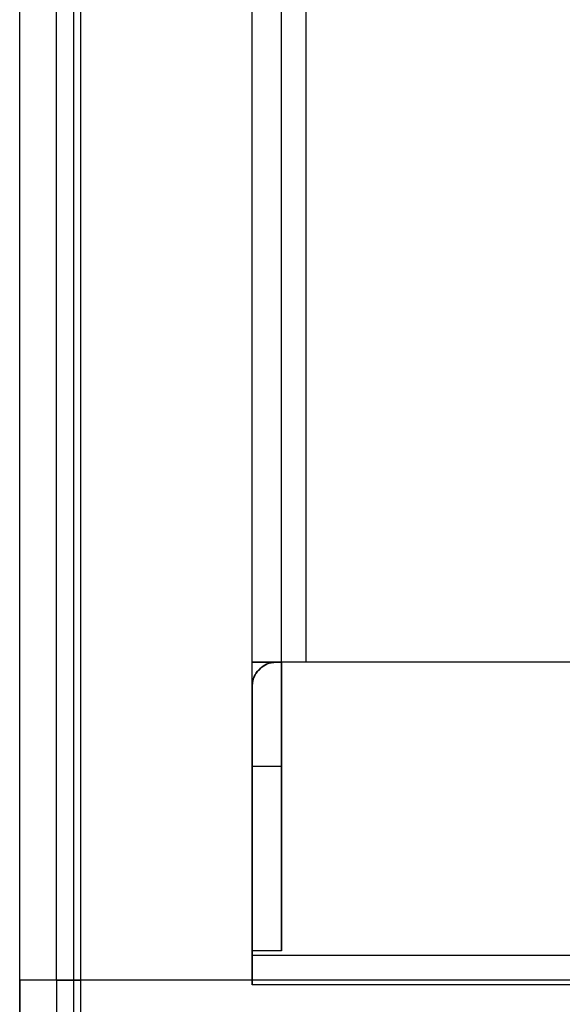
# Model space of a CAD drawing. Units: millimetres. Extents: x -59 to 292, y 5 to 205.
# Drawn here: x 37 to 38, y 68 to 70 of the extents above; entities that cross this region are included whole.
import ezdxf

# ---------------------------------------------------------------- set-up
doc = ezdxf.new("R2010")
doc.units = ezdxf.units.MM

msp = doc.modelspace()

# ---------------------------------------------------------------- linework, layer by layer
at = {"color": 7, "linetype": 'Continuous', "lineweight": 25}
for p, q in [((36.7845, 67.5833), (36.7845, 93.8333)), ((36.8595, 67.5833), (36.8595, 93.8333)), ((36.8945, 93.8333), (36.8945, 67.5833)), ((36.9095, 67.5833), (36.9095, 93.8333)), ((37.2595, 68.2333), (37.2595, 93.1833)), ((37.3195, 68.2333), (37.3195, 93.1833)), ((37.3695, 68.2333), (37.3695, 93.1833)), ((37.2595, 68.2333), (37.3195, 68.2333)), ((37.3095, 68.2333), (37.2595, 68.2333)), ((37.2595, 68.0197), (37.2595, 68.2333)), ((37.2595, 67.6433), (37.2595, 68.2333)), ((37.3695, 68.2333), (37.3095, 68.2333)), ((37.3695, 68.2333), (37.3095, 68.2333)), ((37.3695, 68.2333), (37.3195, 68.2333)), ((37.3195, 68.2333), (37.3195, 67.6433)), ((37.3195, 68.0197), (37.3195, 68.2333)), ((38.0595, 68.2333), (37.3695, 68.2333)), ((38.1373, 68.2333), (37.3695, 68.2333)), ((37.2595, 67.6333), (37.2595, 68.1833)), ((37.2595, 68.1833), (37.2595, 67.5733)), ((37.3195, 68.0197), (37.2595, 68.0197)), ((37.2595, 67.6433), (37.2595, 68.0197)), ((37.3195, 67.6433), (37.3195, 68.0197)), ((37.3195, 67.6433), (37.2595, 67.6433)), ((39.9095, 67.6333), (37.2595, 67.6333)), ((38.1345, 67.6333), (37.2595, 67.6333)), ((37.2595, 67.5733), (37.2595, 67.6333)), ((36.8595, 67.5833), (36.7845, 67.5833)), ((36.7845, 67.0683), (36.7845, 67.5833)), ((36.7845, 67.5833), (36.7845, 67.3333)), ((36.8945, 67.5833), (36.7845, 67.5833)), ((36.8595, 67.5833), (36.8595, 67.3333)), ((36.8595, 67.5833), (36.8595, 67.0833)), ((36.8595, 67.5833), (36.9095, 67.5833)), ((40.2745, 67.5833), (36.8945, 67.5833)), ((36.8945, 67.5833), (36.8945, 66.9583)), ((40.2595, 67.5833), (36.9095, 67.5833)), ((36.9095, 67.0333), (36.9095, 67.5833)), ((38.1345, 67.5733), (37.2595, 67.5733)), ((39.9095, 67.5733), (37.2595, 67.5733))]:
    msp.add_line(p, q, dxfattribs=at)
for points, knots in [([(37.3095, 68.2333), (37.3039, 68.2327), (37.2926, 68.2316), (37.2776, 68.223), (37.2663, 68.2103), (37.2603, 68.1963), (37.2597, 68.187), (37.2595, 68.1833)], [0, 0, 0, 0, 0.214532, 0.429065, 0.643531, 0.857739, 1, 1, 1, 1]), ([(37.2595, 68.1833), (37.26, 68.1889), (37.2611, 68.2001), (37.2697, 68.2151), (37.2824, 68.2264), (37.2964, 68.2324), (37.3058, 68.233), (37.3095, 68.2333)], [0, 0, 0, 0, 0.214521, 0.429059, 0.643277, 0.857637, 1, 1, 1, 1])]:
    msp.add_open_spline(points, degree=3, knots=knots, dxfattribs=at)

doc.saveas('drawing.dxf')
